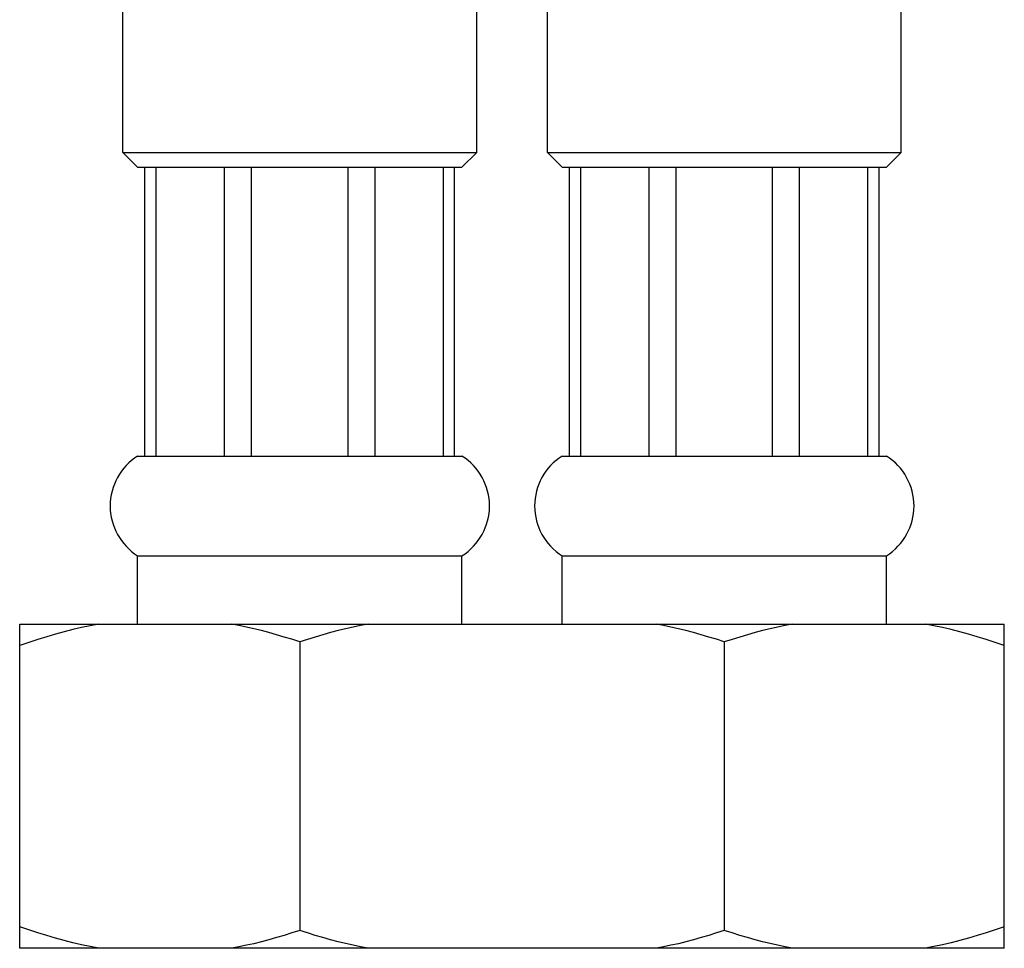
# Model space of a CAD drawing. Extents: x 60 to 153, y 97 to 215.
# Drawn here: x 135 to 142, y 100 to 106 of the extents above; entities that cross this region are included whole.
import ezdxf

# ---------------------------------------------------------------- set-up
doc = ezdxf.new("R2010")
doc.units = 0
doc.header["$MEASUREMENT"] = 0
doc.layers.add('GEOMETRIE', color=7, linetype='CONTINUOUS')

msp = doc.modelspace()

# ---------------------------------------------------------------- linework, layer by layer
at = {"layer": 'GEOMETRIE', "color": 250}
for points in [[(135.8423, 104.8812), (135.8423, 106.0639)], [(138.2084, 104.8812), (138.2084, 106.0639)], [(138.681, 104.8812), (138.681, 106.0639)], [(141.0471, 104.8812), (141.0471, 106.0639)], [(135.8423, 104.8812), (138.2084, 104.8812)], [(135.9408, 104.7823), (135.8423, 104.8812)], [(138.1091, 104.7823), (138.2084, 104.8812)], [(138.681, 104.8812), (141.0471, 104.8812)], [(138.7796, 104.7823), (138.681, 104.8812)], [(140.9493, 104.7823), (141.0471, 104.8812)], [(135.9408, 104.7823), (138.1091, 104.7823)], [(135.9897, 102.8503), (135.9897, 104.7823)], [(136.0648, 102.8503), (136.0648, 104.7823)], [(136.522, 102.8503), (136.522, 104.7823)], [(136.7022, 102.8503), (136.7022, 104.7823)], [(137.3478, 102.8503), (137.3478, 104.7823)], [(137.5283, 102.8503), (137.5283, 104.7823)], [(137.9858, 102.8503), (137.9858, 104.7823)], [(138.0602, 102.8503), (138.0602, 104.7823)], [(138.7796, 104.7823), (140.9493, 104.7823)], [(138.8292, 102.8503), (138.8292, 104.7823)], [(138.9036, 102.8503), (138.9036, 104.7823)], [(139.3611, 102.8503), (139.3611, 104.7823)], [(139.5416, 102.8503), (139.5416, 104.7823)], [(140.1876, 102.8503), (140.1876, 104.7823)], [(140.3678, 102.8503), (140.3678, 104.7823)], [(140.8246, 102.8503), (140.8246, 104.7823)], [(140.899, 102.8503), (140.899, 104.7823)], [(135.9408, 102.8503), (138.1091, 102.8503)], [(138.7796, 102.8503), (140.9493, 102.8503)], [(135.9408, 102.183), (138.1091, 102.183)], [(135.9408, 101.7262), (135.9408, 102.183)], [(138.1091, 101.7262), (138.1091, 102.183)], [(138.7796, 102.183), (140.9493, 102.183)], [(138.7796, 101.7262), (138.7796, 102.183)], [(140.9493, 101.7262), (140.9493, 102.183)], [(135.1519, 101.7262), (141.7368, 101.7262)], [(135.6804, 101.7262), (135.6225, 101.7151), (135.5649, 101.7031), (135.5074, 101.6893), (135.4492, 101.6741), (135.3913, 101.6586), (135.3324, 101.6414), (135.2728, 101.6228), (135.2125, 101.6028), (135.1519, 101.5822)], [(135.1519, 99.5575), (135.1519, 101.7262)], [(137.0253, 101.6066), (136.973, 101.6242), (136.9213, 101.6397), (136.8693, 101.6552), (136.8186, 101.6693), (136.7683, 101.6827), (136.7184, 101.6952), (136.6684, 101.7062), (136.6185, 101.7169), (136.5688, 101.7262)], [(137.4814, 101.7262), (137.4312, 101.7169), (137.3819, 101.7062), (137.3312, 101.6948), (137.2809, 101.6827), (137.2313, 101.669), (137.1797, 101.6552), (137.1287, 101.6397), (137.0773, 101.6238), (137.0253, 101.6066)], [(139.8641, 101.6066), (139.8121, 101.6242), (139.76, 101.6397), (139.709, 101.6552), (139.6577, 101.6693), (139.6078, 101.6827), (139.5575, 101.6952), (139.5072, 101.7062), (139.4582, 101.7169), (139.4083, 101.7262)], [(140.3206, 101.7262), (140.2706, 101.7169), (140.2206, 101.7062), (140.1707, 101.6948), (140.1197, 101.6827), (140.0701, 101.669), (140.0195, 101.6552), (139.9678, 101.6397), (139.9164, 101.6238), (139.8641, 101.6066)], [(141.7368, 101.5822), (141.6762, 101.6032), (141.6159, 101.6231), (141.5556, 101.6418), (141.4971, 101.6586), (141.4392, 101.6745), (141.3816, 101.6896), (141.3241, 101.7031), (141.2666, 101.7151), (141.2097, 101.7262)], [(141.7368, 99.5575), (141.7368, 101.7262)], [(137.0253, 101.6066), (137.0253, 99.677)], [(139.8641, 101.6066), (139.8641, 99.677)], [(135.6804, 99.5575), (135.6225, 99.5685), (135.5649, 99.5809), (135.5074, 99.5943), (135.4492, 99.6095), (135.3913, 99.6253), (135.3324, 99.6426), (135.2728, 99.6612), (135.2125, 99.6808), (135.1519, 99.7018)], [(141.7368, 99.7018), (141.6762, 99.6801), (141.6159, 99.6608), (141.5556, 99.6422), (141.4971, 99.625), (141.4392, 99.6088), (141.3816, 99.5943), (141.3241, 99.5809), (141.2666, 99.5685), (141.2097, 99.5575)], [(137.0253, 99.677), (136.973, 99.6601), (136.9213, 99.6436), (136.8693, 99.6288), (136.8186, 99.6147), (136.7683, 99.6012), (136.7184, 99.5885), (136.6684, 99.5775), (136.6185, 99.5675), (136.5688, 99.5575)], [(137.4814, 99.5575), (137.4312, 99.5675), (137.3819, 99.5775), (137.3312, 99.5892), (137.2809, 99.6016), (137.2313, 99.6147), (137.1797, 99.6288), (137.1287, 99.6439), (137.0773, 99.6601), (137.0253, 99.677)], [(139.8641, 99.677), (139.8121, 99.6601), (139.76, 99.6436), (139.709, 99.6288), (139.6577, 99.6147), (139.6078, 99.6012), (139.5575, 99.5885), (139.5072, 99.5775), (139.4582, 99.5675), (139.4083, 99.5575)], [(140.3206, 99.5575), (140.2706, 99.5675), (140.2206, 99.5775), (140.1707, 99.5892), (140.1197, 99.6016), (140.0701, 99.6147), (140.0195, 99.6288), (139.9678, 99.6439), (139.9164, 99.6601), (139.8641, 99.677)], [(141.7368, 99.5575), (135.1519, 99.5575)]]:
    msp.add_lwpolyline(points, dxfattribs=at)
for points in [[(135.9408, 102.8503), (135.9408, 102.8503), (135.9408, 102.8503), (135.9408, 102.8503), (135.8264, 102.7776), (135.7568, 102.6522), (135.7568, 102.5168), (135.7568, 102.3807), (135.8264, 102.255), (135.9408, 102.183)], [(138.1091, 102.183), (138.1091, 102.183), (138.1098, 102.183), (138.1098, 102.183), (138.2246, 102.255), (138.2938, 102.3807), (138.2938, 102.5168), (138.2938, 102.6522), (138.2246, 102.7776), (138.1098, 102.8503)], [(138.7796, 102.8503), (138.7796, 102.8503), (138.7796, 102.8503), (138.7796, 102.8503), (138.6655, 102.7776), (138.5959, 102.6522), (138.5959, 102.5168), (138.5959, 102.3807), (138.6655, 102.255), (138.7796, 102.183)], [(140.9493, 102.183), (140.9493, 102.183), (140.9486, 102.183), (140.9486, 102.183), (141.063, 102.255), (141.1329, 102.3807), (141.1329, 102.5168), (141.1329, 102.6522), (141.063, 102.7776), (140.9486, 102.8503)]]:
    msp.add_open_spline(points, degree=3, knots=[0, 0, 0, 0, 1, 1, 1, 2, 2, 2, 3, 3, 3, 3], dxfattribs=at)

doc.saveas('drawing.dxf')
